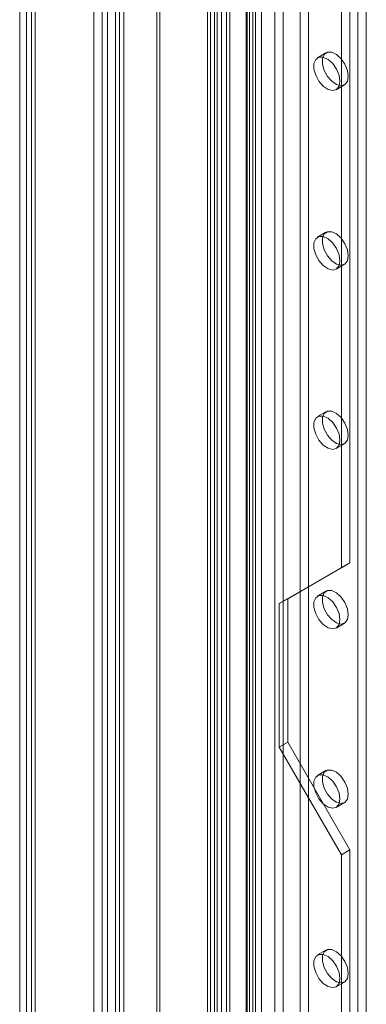
# Model space of a CAD drawing. Units: millimetres. Extents: x 0 to 420, y 0 to 297.
# Drawn here: x 284 to 297, y 179 to 217 of the extents above; entities that cross this region are included whole.
import ezdxf

# ---------------------------------------------------------------- set-up
doc = ezdxf.new("R2010")
doc.units = ezdxf.units.MM

msp = doc.modelspace()

# ---------------------------------------------------------------- linework, layer by layer
at = {"color": 7, "linetype": 'Continuous', "lineweight": 15}
for p, q in [((287.522, 139.512), (287.522, 261.219)), ((287.841, 139.328), (287.841, 261.036)), ((287.225, 260.506), (287.225, 139.395)), ((287.675, 260.505), (287.675, 139.395)), ((287.841, 259.976), (287.841, 139.463)), ((287.522, 259.792), (287.522, 139.279)), ((286.702, 139.409), (286.702, 258.787)), ((287.02, 139.225), (287.02, 258.603)), ((284.157, 257.317), (284.157, 137.939)), ((283.893, 256.951), (283.893, 137.571)), ((284.343, 256.951), (284.343, 137.571)), ((284.475, 137.755), (284.475, 257.133)), ((284.157, 256.582), (284.157, 137.204)), ((284.475, 256.766), (284.475, 137.388)), ((289.089, 140.368), (289.089, 250.653)), ((292.839, 250.707), (292.839, 142.96)), ((289.205, 140.117), (289.205, 250.402)), ((292.481, 142.512), (292.481, 250.259)), ((292.521, 250.524), (292.521, 142.776)), ((292.609, 142.654), (292.609, 250.401)), ((293.059, 142.654), (293.059, 250.401)), ((291.013, 141.478), (291.013, 250.137)), ((291.128, 250.089), (291.128, 141.589)), ((291.129, 249.886), (291.129, 141.228)), ((291.386, 249.876), (291.386, 141.376)), ((292.739, 142.299), (292.739, 250.047)), ((293.573, 245.934), (293.573, 143.866)), ((293.891, 245.75), (293.891, 143.682)), ((294.527, 143.682), (294.527, 245.75)), ((294.846, 143.866), (294.846, 245.934)), ((291.546, 244.763), (291.546, 142.696)), ((291.864, 142.512), (291.864, 244.58)), ((297.038, 142.601), (297.038, 244.668)), ((291.282, 244.396), (291.282, 142.328)), ((291.732, 244.396), (291.732, 142.328)), ((291.864, 244.212), (291.864, 142.145)), ((296.72, 142.417), (296.72, 244.485)), ((291.546, 244.029), (291.546, 141.961)), ((296.413, 195.996), (296.413, 225.936)), ((296.095, 195.812), (296.095, 225.752)), ((295.509, 215.334), (295.191, 215.151)), ((295.891, 213.938), (296.209, 214.122)), ((295.509, 208.53), (295.191, 208.346)), ((295.891, 207.134), (296.209, 207.318)), ((295.509, 201.725), (295.191, 201.542)), ((295.891, 200.329), (296.209, 200.513)), ((293.738, 194.451), (296.095, 195.812)), ((294.056, 194.635), (296.413, 195.996)), ((296.413, 195.996), (296.095, 195.812)), ((295.509, 194.921), (295.191, 194.737)), ((294.056, 194.635), (293.738, 194.451)), ((294.056, 189.191), (294.056, 194.635)), ((293.738, 189.008), (293.738, 194.451)), ((295.891, 193.525), (296.209, 193.709)), ((294.056, 189.191), (293.738, 189.008)), ((296.095, 184.925), (293.738, 189.008)), ((296.413, 185.109), (294.056, 189.191)), ((295.509, 188.116), (295.191, 187.933)), ((295.891, 186.72), (296.209, 186.904)), ((296.413, 185.109), (296.095, 184.925)), ((296.095, 154.985), (296.095, 184.925)), ((296.413, 155.169), (296.413, 185.109)), ((295.509, 181.312), (295.191, 181.128)), ((295.891, 179.916), (296.209, 180.099))]:
    msp.add_line(p, q, dxfattribs=at)
at = {"color": 7, "linetype": 'Continuous', "lineweight": 15, "flags": 128}
for points in [[(296.036, 214.259), (296.003, 214.072), (295.907, 213.948), (295.762, 213.906), (295.587, 213.949), (295.406, 214.073), (295.243, 214.261), (295.12, 214.487), (295.054, 214.72), (295.054, 214.93), (295.12, 215.088), (295.243, 215.173), (295.406, 215.173), (295.587, 215.087), (295.762, 214.929), (295.907, 214.718), (296.003, 214.485), (296.036, 214.259)], [(296.354, 214.443), (296.321, 214.255), (296.225, 214.132), (296.08, 214.089), (295.905, 214.133), (295.724, 214.257), (295.561, 214.444), (295.438, 214.67), (295.373, 214.904), (295.373, 215.114), (295.438, 215.272), (295.561, 215.357), (295.724, 215.356), (295.905, 215.271), (296.08, 215.113), (296.225, 214.902), (296.321, 214.668), (296.354, 214.443)], [(296.036, 207.454), (296.003, 207.267), (295.907, 207.144), (295.762, 207.101), (295.587, 207.145), (295.406, 207.269), (295.243, 207.456), (295.12, 207.682), (295.054, 207.916), (295.054, 208.126), (295.12, 208.284), (295.243, 208.368), (295.406, 208.368), (295.587, 208.283), (295.762, 208.124), (295.907, 207.914), (296.003, 207.68), (296.036, 207.454)], [(296.354, 207.638), (296.321, 207.451), (296.225, 207.328), (296.08, 207.285), (295.905, 207.328), (295.724, 207.452), (295.561, 207.64), (295.438, 207.866), (295.373, 208.1), (295.373, 208.31), (295.438, 208.468), (295.561, 208.552), (295.724, 208.552), (295.905, 208.467), (296.08, 208.308), (296.225, 208.098), (296.321, 207.864), (296.354, 207.638)], [(296.354, 200.834), (296.321, 200.646), (296.225, 200.523), (296.08, 200.48), (295.905, 200.524), (295.724, 200.648), (295.561, 200.835), (295.438, 201.061), (295.373, 201.295), (295.373, 201.505), (295.438, 201.663), (295.561, 201.748), (295.724, 201.747), (295.905, 201.662), (296.08, 201.504), (296.225, 201.293), (296.321, 201.059), (296.354, 200.834)], [(296.036, 200.65), (296.003, 200.463), (295.907, 200.339), (295.762, 200.297), (295.587, 200.34), (295.406, 200.464), (295.243, 200.652), (295.12, 200.878), (295.054, 201.111), (295.054, 201.321), (295.12, 201.479), (295.243, 201.564), (295.406, 201.564), (295.587, 201.478), (295.762, 201.32), (295.907, 201.109), (296.003, 200.876), (296.036, 200.65)], [(296.354, 194.029), (296.321, 193.842), (296.225, 193.719), (296.08, 193.676), (295.905, 193.719), (295.724, 193.843), (295.561, 194.031), (295.438, 194.257), (295.373, 194.491), (295.373, 194.701), (295.438, 194.859), (295.561, 194.943), (295.724, 194.943), (295.905, 194.858), (296.08, 194.699), (296.225, 194.489), (296.321, 194.255), (296.354, 194.029)], [(296.036, 193.845), (296.003, 193.658), (295.907, 193.535), (295.762, 193.492), (295.587, 193.536), (295.406, 193.659), (295.243, 193.847), (295.12, 194.073), (295.054, 194.307), (295.054, 194.517), (295.12, 194.675), (295.243, 194.759), (295.406, 194.759), (295.587, 194.674), (295.762, 194.515), (295.907, 194.305), (296.003, 194.071), (296.036, 193.845)], [(296.036, 187.041), (296.003, 186.854), (295.907, 186.73), (295.762, 186.688), (295.587, 186.731), (295.406, 186.855), (295.243, 187.043), (295.12, 187.269), (295.054, 187.502), (295.054, 187.712), (295.12, 187.87), (295.243, 187.955), (295.406, 187.954), (295.587, 187.869), (295.762, 187.711), (295.907, 187.5), (296.003, 187.267), (296.036, 187.041)], [(296.354, 187.224), (296.321, 187.037), (296.225, 186.914), (296.08, 186.871), (295.905, 186.915), (295.724, 187.039), (295.561, 187.226), (295.438, 187.452), (295.373, 187.686), (295.373, 187.896), (295.438, 188.054), (295.561, 188.139), (295.724, 188.138), (295.905, 188.053), (296.08, 187.895), (296.225, 187.684), (296.321, 187.45), (296.354, 187.224)], [(296.036, 180.236), (296.003, 180.049), (295.907, 179.926), (295.762, 179.883), (295.587, 179.927), (295.406, 180.05), (295.243, 180.238), (295.12, 180.464), (295.054, 180.698), (295.054, 180.908), (295.12, 181.066), (295.243, 181.15), (295.406, 181.15), (295.587, 181.065), (295.762, 180.906), (295.907, 180.696), (296.003, 180.462), (296.036, 180.236)], [(296.354, 180.42), (296.321, 180.233), (296.225, 180.109), (296.08, 180.067), (295.905, 180.11), (295.724, 180.234), (295.561, 180.422), (295.438, 180.648), (295.373, 180.882), (295.373, 181.092), (295.438, 181.25), (295.561, 181.334), (295.724, 181.334), (295.905, 181.249), (296.08, 181.09), (296.225, 180.88), (296.321, 180.646), (296.354, 180.42)]]:
    msp.add_lwpolyline(points, dxfattribs=at)

doc.saveas('drawing.dxf')
